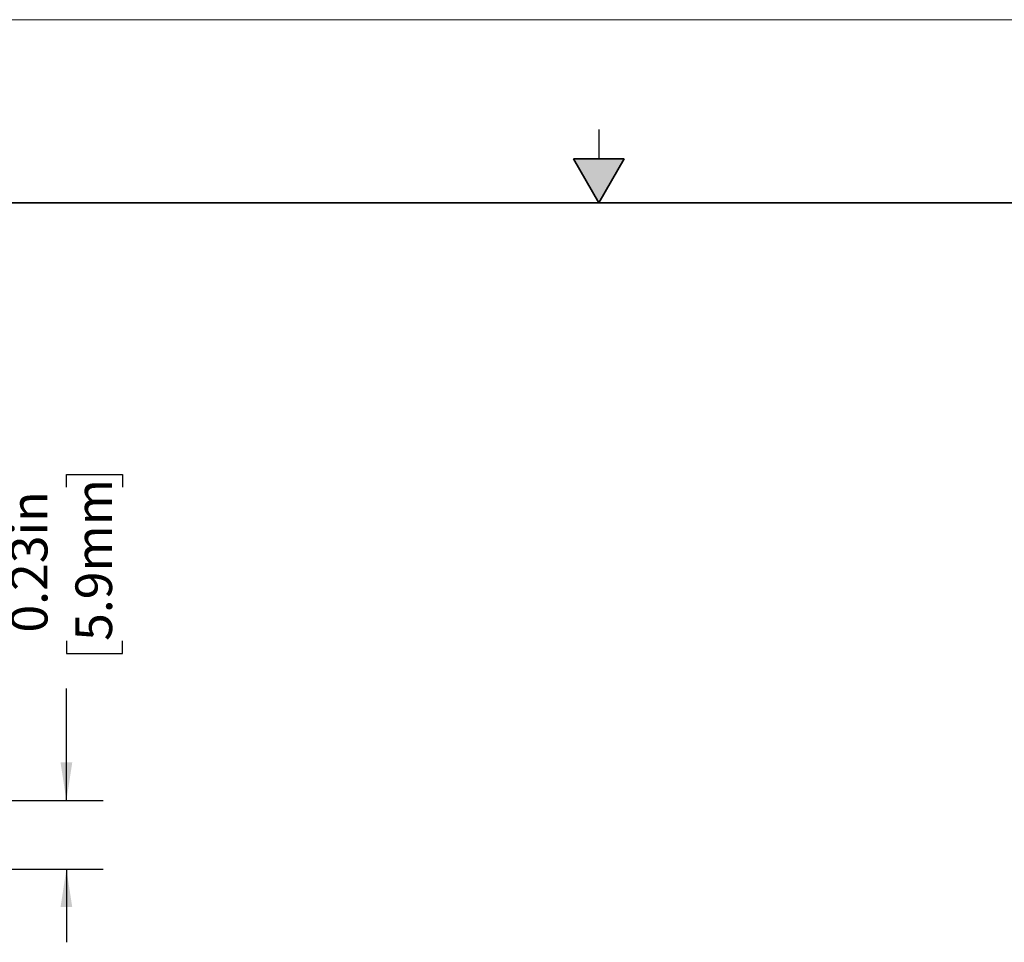
# Model space of a CAD drawing. Units: inches. Extents: x 0 to 17, y 0 to 11.
# Drawn here: x 6.5 to 9.9, y 7.9 to 11 of the extents above; entities that cross this region are included whole.
import ezdxf

# ---------------------------------------------------------------- set-up
doc = ezdxf.new("R2010")
doc.units = ezdxf.units.IN
doc.header["$MEASUREMENT"] = 0
doc.layers.add('FORMAT', color=7, linetype='Continuous')
doc.styles.add('SLDTEXTSTYLE0', font='TXT', dxfattribs={"width": 0.605})
doc.dimstyles.new('SLDDIMSTYLE2', dxfattribs={"dimtxt": 0.125, "dimasz": 0.13, "dimexe": 0, "dimexo": 0.0625, "dimgap": 0.03125, "dimtad": 0, "dimrnd": 1e-09, "dimdsep": 46, "dimtxsty": 'SLDTEXTSTYLE0', "dimsah": 1, "dimcen": 0.09, "dimadec": 0, "dimazin": 2, "dimtfac": 1, "dimtmove": 0, "dimatfit": 0, "dimfxl": 0, "dimfrac": 2, "dimtolj": 1, "dimtzin": 12, "dimarcsym": 0})

# ---------------------------------------------------------------- blocks, each defined once
blk = doc.blocks.new('_D_3')
at = {"layer": 'FORMAT', "color": 7}
for p, q in [((6.6826, 9.4043), (6.6826, 9.4473)), ((6.6826, 9.4473), (6.8744, 9.4473)), ((6.8744, 9.4473), (6.8744, 9.4043)), ((6.6826, 8.8795), (6.6826, 8.8365)), ((6.8744, 8.8365), (6.8744, 8.8795)), ((6.6826, 8.8365), (6.8744, 8.8365)), ((6.6824, 8.3346), (6.6824, 8.7172)), ((5.0885, 8.3346), (6.8074, 8.3346)), ((5.0885, 8.1006), (6.8074, 8.1006)), ((6.6824, 8.1006), (6.6824, 7.8506))]:
    blk.add_line(p, q, dxfattribs=at)
for points in [[(6.6824, 8.3346), (6.7024, 8.4646), (6.6624, 8.4646)], [(6.6824, 8.1006), (6.6624, 7.9706), (6.7024, 7.9706)]]:
    blk.add_solid(points, dxfattribs=at)
at = {"layer": 'FORMAT', "color": 7, "char_height": 0.125, "attachment_point": 1, "rotation": 90, "style": 'SLDTEXTSTYLE0'}
for s, insert in [('5.9mm', (6.7133, 8.8795)), ('0.23in', (6.4928, 8.9079))]:
    blk.add_mtext(s, dxfattribs=dict(at, insert=insert))

msp = doc.modelspace()

# ---------------------------------------------------------------- hatches: boundary and pattern name
at = {"linetype": 'Continuous'}
msp.add_hatch(color=7, dxfattribs=at).paths.add_polyline_path([(8.4134, 10.525), (8.5, 10.375), (8.5866, 10.525)], flags=0)

# ---------------------------------------------------------------- linework, layer by layer
at = {"color": 7, "linetype": 'Continuous', "lineweight": 18}
msp.add_line((17, 11), (0, 11), dxfattribs=at)
at = {"color": 7, "linetype": 'Continuous', "lineweight": 25}
msp.add_line((8.5, 10.625), (8.5, 10.525), dxfattribs=at)
at = {"color": 7, "linetype": 'Continuous', "lineweight": 35}
for p, q in [((8.4134, 10.525), (8.5866, 10.525)), ((8.5, 10.375), (8.4134, 10.525)), ((8.5, 10.375), (8.5866, 10.525)), ((16.625, 10.375), (0.375, 10.375))]:
    msp.add_line(p, q, dxfattribs=at)

# ---------------------------------------------------------------- dimensions: what is measured, and where the dimension line sits
at = {"layer": 'FORMAT', "color": 7}
dim = msp.add_linear_dim(base=(6.6824, 8.1006), p1=(5.0385, 8.3346), p2=(5.0385, 8.1006), angle=90, dimstyle='SLDDIMSTYLE2', dxfattribs=at)
dim.commit()
dim.dimension.update_dxf_attribs({"geometry": '_D_3', "text_midpoint": (6.6824, 9.1419), "dimtype": 160})

doc.saveas('drawing.dxf')
